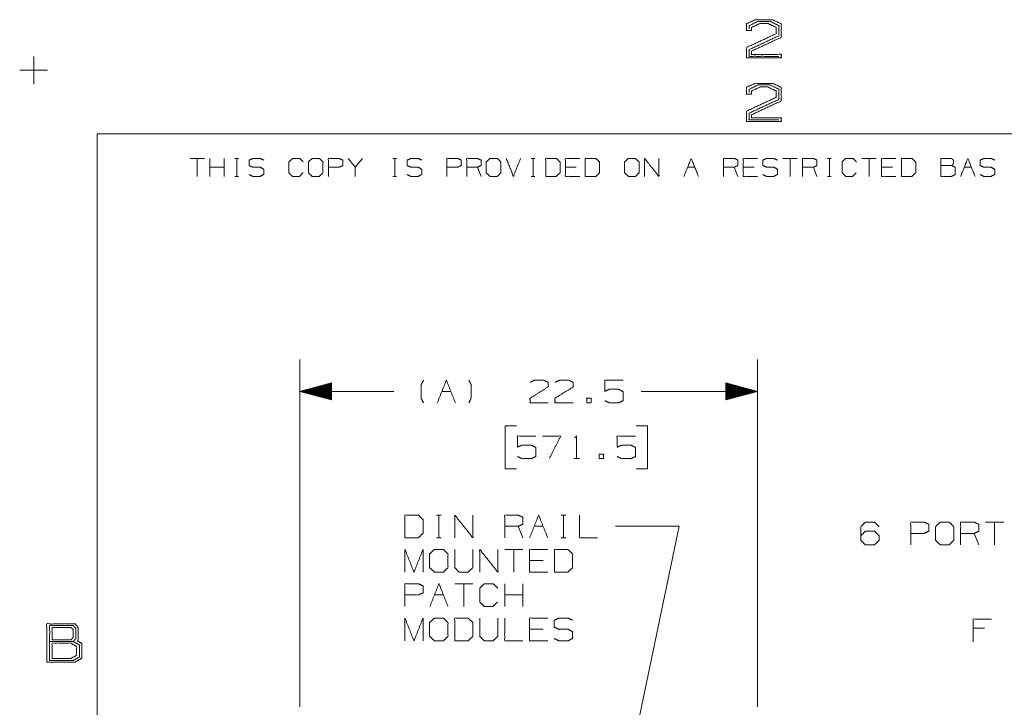
# Model space of a CAD drawing. Units: inches. Extents: x -0.1 to 11.1, y -8.6 to 8.6.
# Drawn here: x -0.1 to 3.8, y -2.5 to 0.2 of the extents above; entities that cross this region are included whole.
import ezdxf

# ---------------------------------------------------------------- set-up
doc = ezdxf.new("R2010")
doc.units = ezdxf.units.IN
doc.header["$MEASUREMENT"] = 0
doc.layers.add('Trimetric', color=7, linetype='Continuous', true_color=0xffffff)

msp = doc.modelspace()

# ---------------------------------------------------------------- linework, layer by layer
at = {"layer": 'Trimetric', "color": 7, "linetype": 'Continuous', "lineweight": 18}
for p, q in [((0, 0.055), (0, -0.055)), ((0, 0.055), (0, -0.055)), ((-0.055, 0), (0.055, 0)), ((-0.055, 0), (0.055, 0)), ((0.2497, -0.25), (10.7497, -0.25)), ((0.2497, -0.25), (0.2497, -8.25)), ((0.6715, -0.3463), (0.615, -0.3463)), ((0.6433, -0.3463), (0.6433, -0.4169)), ((0.6928, -0.4169), (0.6928, -0.3463)), ((0.7492, -0.4169), (0.7492, -0.3463)), ((0.7913, -0.3463), (0.8054, -0.3463)), ((0.7987, -0.3463), (0.7987, -0.4169)), ((1.2931, -0.3463), (1.2649, -0.3812)), ((1.4129, -0.3463), (1.427, -0.3463)), ((1.4203, -0.3463), (1.4203, -0.4169)), ((1.9568, -0.3463), (1.9709, -0.3463)), ((1.9643, -0.3463), (1.9643, -0.4169)), ((3.0027, -0.3463), (2.9462, -0.3463)), ((2.9744, -0.3463), (2.9744, -0.4169)), ((3.1224, -0.3463), (3.1365, -0.3463)), ((3.1298, -0.3463), (3.1298, -0.4169)), ((3.3135, -0.3463), (3.257, -0.3463)), ((3.2852, -0.3463), (3.2852, -0.4169)), ((0.7492, -0.3812), (0.6928, -0.3812)), ((1.7594, -0.4169), (1.7453, -0.3812)), ((2.1338, -0.3812), (2.0914, -0.3812)), ((2.5718, -0.3812), (2.6, -0.3812)), ((2.7695, -0.4169), (2.7554, -0.3812)), ((2.8331, -0.3812), (2.7908, -0.3812)), ((3.0804, -0.4169), (3.0662, -0.3812)), ((3.3771, -0.3812), (3.3347, -0.3812)), ((3.6597, -0.3812), (3.6879, -0.3812)), ((0.7913, -0.4169), (0.8054, -0.4169)), ((1.4129, -0.4169), (1.427, -0.4169)), ((1.9568, -0.4169), (1.9709, -0.4169)), ((3.1224, -0.4169), (3.1365, -0.4169)), ((1.0468, -2.503), (1.0468, -1.1374)), ((2.8468, -2.503), (2.8468, -1.1374)), ((1.1718, -1.229), (1.0468, -1.2624)), ((1.1718, -1.2374), (1.1401, -1.2374)), ((1.1718, -1.2354), (1.1475, -1.2354)), ((1.1718, -1.2334), (1.155, -1.2334)), ((1.1718, -1.2314), (1.1625, -1.2314)), ((1.1718, -1.2294), (1.1699, -1.2294)), ((1.1718, -1.2294), (1.1699, -1.2294)), ((1.1718, -1.2959), (1.1718, -1.229)), ((2.8468, -1.2624), (2.7218, -1.229)), ((2.7218, -1.229), (2.7218, -1.2959)), ((2.7218, -1.2294), (2.7236, -1.2294)), ((2.7218, -1.2294), (2.7236, -1.2294)), ((2.7218, -1.2314), (2.7311, -1.2314)), ((2.7218, -1.2334), (2.7386, -1.2334)), ((2.7218, -1.2354), (2.746, -1.2354)), ((2.7218, -1.2374), (2.7535, -1.2374)), ((1.0468, -1.2624), (1.4167, -1.2624)), ((1.0468, -1.2624), (1.1718, -1.2959)), ((1.1718, -1.2614), (1.0505, -1.2614)), ((1.1718, -1.2634), (1.0505, -1.2634)), ((1.1718, -1.2594), (1.058, -1.2594)), ((1.1718, -1.2654), (1.058, -1.2654)), ((1.1718, -1.2574), (1.0654, -1.2574)), ((1.1718, -1.2674), (1.0654, -1.2674)), ((1.1718, -1.2554), (1.0729, -1.2554)), ((1.1718, -1.2694), (1.0729, -1.2694)), ((1.1718, -1.2534), (1.0804, -1.2534)), ((1.1718, -1.2714), (1.0804, -1.2714)), ((1.1718, -1.2514), (1.0878, -1.2514)), ((1.1718, -1.2734), (1.0878, -1.2734)), ((1.1718, -1.2494), (1.0953, -1.2494)), ((1.1718, -1.2754), (1.0953, -1.2754)), ((1.1718, -1.2474), (1.1028, -1.2474)), ((1.1718, -1.2774), (1.1028, -1.2774)), ((1.1718, -1.2454), (1.1102, -1.2454)), ((1.1718, -1.2434), (1.1177, -1.2434)), ((1.1718, -1.2414), (1.1252, -1.2414)), ((1.1718, -1.2394), (1.1326, -1.2394)), ((1.605, -1.2624), (1.6406, -1.2624)), ((2.8468, -1.2624), (2.3885, -1.2624)), ((2.7218, -1.2394), (2.7609, -1.2394)), ((2.7218, -1.2414), (2.7684, -1.2414)), ((2.7218, -1.2434), (2.7759, -1.2434)), ((2.7218, -1.2454), (2.7833, -1.2454)), ((2.7218, -1.2474), (2.7908, -1.2474)), ((2.7218, -1.2494), (2.7983, -1.2494)), ((2.7218, -1.2514), (2.8057, -1.2514)), ((2.7218, -1.2534), (2.8132, -1.2534)), ((2.7218, -1.2554), (2.8207, -1.2554)), ((2.7218, -1.2574), (2.8281, -1.2574)), ((2.7218, -1.2594), (2.8356, -1.2594)), ((2.7218, -1.2614), (2.843, -1.2614)), ((2.7218, -1.2959), (2.8468, -1.2624)), ((2.7218, -1.2634), (2.843, -1.2634)), ((2.7218, -1.2654), (2.8356, -1.2654)), ((2.7218, -1.2674), (2.8281, -1.2674)), ((2.7218, -1.2694), (2.8207, -1.2694)), ((2.7218, -1.2714), (2.8132, -1.2714)), ((2.7218, -1.2734), (2.8057, -1.2734)), ((2.7218, -1.2754), (2.7983, -1.2754)), ((2.7218, -1.2774), (2.7908, -1.2774)), ((1.1718, -1.2794), (1.1102, -1.2794)), ((1.1718, -1.2814), (1.1177, -1.2814)), ((1.1718, -1.2834), (1.1252, -1.2834)), ((1.1718, -1.2854), (1.1326, -1.2854)), ((1.1718, -1.2874), (1.1401, -1.2874)), ((1.1718, -1.2894), (1.1475, -1.2894)), ((1.1718, -1.2914), (1.155, -1.2914)), ((1.1718, -1.2934), (1.1625, -1.2934)), ((1.1718, -1.2954), (1.1699, -1.2954)), ((1.1718, -1.2954), (1.1699, -1.2954)), ((2.7218, -1.2794), (2.7833, -1.2794)), ((2.7218, -1.2814), (2.7759, -1.2814)), ((2.7218, -1.2834), (2.7684, -1.2834)), ((2.7218, -1.2854), (2.7609, -1.2854)), ((2.7218, -1.2874), (2.7535, -1.2874)), ((2.7218, -1.2894), (2.746, -1.2894)), ((2.7218, -1.2914), (2.7386, -1.2914)), ((2.7218, -1.2934), (2.7311, -1.2934)), ((2.7218, -1.2954), (2.7236, -1.2954)), ((2.7218, -1.2954), (2.7236, -1.2954)), ((1.8993, -1.3974), (1.8543, -1.3974)), ((1.8543, -1.3974), (1.8543, -1.5662)), ((2.4144, -1.3974), (2.3694, -1.3974)), ((2.4144, -1.5662), (2.4144, -1.3974)), ((2.1238, -1.5268), (2.1463, -1.5268)), ((1.8543, -1.5662), (1.8993, -1.5662)), ((2.3694, -1.5662), (2.4144, -1.5662)), ((1.5843, -1.7487), (1.6021, -1.7487)), ((1.5937, -1.7487), (1.5937, -1.8378)), ((2.0746, -1.7487), (2.0925, -1.7487)), ((2.084, -1.7487), (2.084, -1.8378)), ((3.8148, -1.7765), (3.7436, -1.7765)), ((3.7792, -1.7765), (3.7792, -1.8655)), ((1.9235, -1.8378), (1.9057, -1.7928)), ((1.9681, -1.7928), (2.0038, -1.7928)), ((2.2886, -1.7928), (2.5386, -1.7928)), ((2.5386, -1.7928), (2.3039, -2.9145)), ((1.5843, -1.8378), (1.6021, -1.8378)), ((2.0746, -1.8378), (2.0925, -1.8378)), ((3.7168, -1.8655), (3.699, -1.8205)), ((1.9235, -1.8837), (1.8523, -1.8837)), ((1.8879, -1.8837), (1.8879, -1.9728)), ((2.0038, -1.9278), (1.9503, -1.9278)), ((1.7274, -2.0187), (1.6561, -2.0187)), ((1.6918, -2.0187), (1.6918, -2.1078)), ((1.8523, -2.1078), (1.8523, -2.0187)), ((1.9235, -2.1078), (1.9235, -2.0187)), ((1.5759, -2.0628), (1.6115, -2.0628)), ((1.9235, -2.0628), (1.8523, -2.0628)), ((2.0038, -2.1978), (1.9503, -2.1978)), ((3.7392, -2.193), (3.6951, -2.193))]:
    msp.add_line(p, q, dxfattribs=at)
for points, knots in [([(2.8028, 0.0487), (2.8028, 0.0893), (2.92, 0.144), (2.92, 0.169), (2.8872, 0.1847), (2.8575, 0.1847), (2.8232, 0.169), (2.8232, 0.1565), (2.8028, 0.1565), (2.8028, 0.1831), (2.8372, 0.1987), (2.906, 0.1987), (2.9403, 0.1831), (2.9403, 0.13), (2.8232, 0.0753), (2.8232, 0.0628), (2.9403, 0.0628), (2.9403, 0.0487), (2.8028, 0.0487)], [0, 0, 0.042052, 0.175913, 0.201791, 0.23941, 0.27014, 0.309226, 0.322165, 0.34319, 0.370686, 0.409771, 0.480936, 0.520021, 0.575012, 0.708873, 0.721812, 0.843115, 0.857671, 1, 1]), ([(2.931, 0.055), (2.8138, 0.055), (2.8138, 0.0815), (2.931, 0.1362), (2.931, 0.1753), (2.8966, 0.1925), (2.8482, 0.1925), (2.8138, 0.1753), (2.8138, 0.1628)], [0, 0, 0.260454, 0.319491, 0.60691, 0.693728, 0.779146, 0.8868, 0.972218, 1, 1]), ([(2.8028, -0.2013), (2.8028, -0.1607), (2.92, -0.106), (2.92, -0.081), (2.8872, -0.0653), (2.8575, -0.0653), (2.8232, -0.081), (2.8232, -0.0935), (2.8028, -0.0935), (2.8028, -0.0669), (2.8372, -0.0513), (2.906, -0.0513), (2.9403, -0.0669), (2.9403, -0.12), (2.8232, -0.1747), (2.8232, -0.1872), (2.9403, -0.1872), (2.9403, -0.2013), (2.8028, -0.2013)], [0, 0, 0.042052, 0.175913, 0.201791, 0.23941, 0.27014, 0.309226, 0.322165, 0.34319, 0.370686, 0.409771, 0.480936, 0.520021, 0.575012, 0.708873, 0.721812, 0.843115, 0.857671, 1, 1]), ([(2.931, -0.195), (2.8138, -0.195), (2.8138, -0.1685), (2.931, -0.1138), (2.931, -0.0747), (2.8966, -0.0575), (2.8482, -0.0575), (2.8138, -0.0747), (2.8138, -0.0872)], [0, 0, 0.260454, 0.319491, 0.60691, 0.693728, 0.779146, 0.8868, 0.972218, 1, 1]), ([(0.8474, -0.4102), (0.8615, -0.4169), (0.8905, -0.4169), (0.9046, -0.4094), (0.9046, -0.3886), (0.8905, -0.3812), (0.8623, -0.3812), (0.8474, -0.3745), (0.8474, -0.353), (0.8623, -0.3463), (0.8905, -0.3463), (0.9046, -0.353)], [0, 0, 0.06988, 0.199511, 0.270878, 0.363947, 0.435314, 0.561621, 0.63452, 0.730915, 0.803812, 0.93012, 1, 1]), ([(1.0593, -0.4027), (1.0452, -0.4169), (1.0177, -0.4169), (1.0036, -0.4027), (1.0036, -0.3604), (1.0177, -0.3463), (1.0459, -0.3463), (1.06, -0.3604)], [0, 0, 0.112202, 0.266703, 0.378905, 0.616919, 0.729121, 0.887798, 1, 1]), ([(1.0954, -0.4169), (1.1236, -0.4169), (1.1377, -0.4027), (1.1377, -0.3604), (1.1236, -0.3463), (1.0954, -0.3463), (1.0805, -0.3604), (1.0805, -0.4027), (1.0954, -0.4169)], [0, 0, 0.127128, 0.217021, 0.407711, 0.497604, 0.624732, 0.717021, 0.907711, 1, 1]), ([(1.159, -0.4169), (1.159, -0.3463), (1.2013, -0.3463), (1.2154, -0.353), (1.2154, -0.3745), (1.2006, -0.3812), (1.159, -0.3812)], [0, 0, 0.339338, 0.542942, 0.618038, 0.721627, 0.799968, 1, 1]), ([(1.2649, -0.4169), (1.2649, -0.3812), (1.2367, -0.3463)], [0, 0, 0.442636, 1, 1]), ([(1.4691, -0.4102), (1.4832, -0.4169), (1.5121, -0.4169), (1.5263, -0.4094), (1.5263, -0.3886), (1.5121, -0.3812), (1.4839, -0.3812), (1.4691, -0.3745), (1.4691, -0.353), (1.4839, -0.3463), (1.5121, -0.3463), (1.5263, -0.353)], [0, 0, 0.06988, 0.199512, 0.270878, 0.363947, 0.435314, 0.561621, 0.634521, 0.730915, 0.803812, 0.93012, 1, 1]), ([(1.6252, -0.4169), (1.6252, -0.3463), (1.6676, -0.3463), (1.6817, -0.353), (1.6817, -0.3745), (1.6668, -0.3812), (1.6252, -0.3812)], [0, 0, 0.339338, 0.542942, 0.618038, 0.721627, 0.799968, 1, 1]), ([(1.7029, -0.4169), (1.7029, -0.3463), (1.7453, -0.3463), (1.7594, -0.353), (1.7594, -0.3745), (1.7453, -0.3812), (1.7029, -0.3812)], [0, 0, 0.339226, 0.542763, 0.617834, 0.72139, 0.796463, 1, 1]), ([(1.7947, -0.4169), (1.823, -0.4169), (1.8371, -0.4027), (1.8371, -0.3604), (1.823, -0.3463), (1.7947, -0.3463), (1.7799, -0.3604), (1.7799, -0.4027), (1.7947, -0.4169)], [0, 0, 0.127128, 0.217021, 0.407711, 0.497604, 0.624732, 0.717021, 0.907711, 1, 1]), ([(2.0137, -0.4169), (2.0553, -0.4169), (2.0702, -0.4027), (2.0702, -0.3604), (2.0553, -0.3463), (2.0137, -0.3463), (2.0137, -0.4169)], [0, 0, 0.175454, 0.261885, 0.440471, 0.526902, 0.702356, 1, 1]), ([(2.1479, -0.4169), (2.0914, -0.4169), (2.0914, -0.3463), (2.1479, -0.3463)], [0, 0, 0.307693, 0.692307, 1, 1]), ([(2.1691, -0.4169), (2.2107, -0.4169), (2.2256, -0.4027), (2.2256, -0.3604), (2.2107, -0.3463), (2.1691, -0.3463), (2.1691, -0.4169)], [0, 0, 0.175454, 0.261885, 0.440471, 0.526902, 0.702356, 1, 1]), ([(2.3387, -0.4169), (2.3669, -0.4169), (2.381, -0.4027), (2.381, -0.3604), (2.3669, -0.3463), (2.3387, -0.3463), (2.3238, -0.3604), (2.3238, -0.4027), (2.3387, -0.4169)], [0, 0, 0.127128, 0.217021, 0.407711, 0.497604, 0.624732, 0.717021, 0.907711, 1, 1]), ([(2.4023, -0.4169), (2.4023, -0.3463), (2.4587, -0.4169), (2.4587, -0.3463)], [0, 0, 0.30482, 0.69518, 1, 1]), ([(2.7131, -0.4169), (2.7131, -0.3463), (2.7554, -0.3463), (2.7695, -0.353), (2.7695, -0.3745), (2.7554, -0.3812), (2.7131, -0.3812)], [0, 0, 0.339226, 0.542763, 0.617834, 0.72139, 0.796463, 1, 1]), ([(2.8472, -0.4169), (2.7908, -0.4169), (2.7908, -0.3463), (2.8472, -0.3463)], [0, 0, 0.307693, 0.692307, 1, 1]), ([(2.8678, -0.4102), (2.8819, -0.4169), (2.9108, -0.4169), (2.925, -0.4094), (2.925, -0.3886), (2.9108, -0.3812), (2.8826, -0.3812), (2.8678, -0.3745), (2.8678, -0.353), (2.8826, -0.3463), (2.9108, -0.3463), (2.925, -0.353)], [0, 0, 0.06988, 0.199512, 0.270878, 0.363947, 0.435313, 0.561621, 0.63452, 0.730915, 0.803813, 0.930121, 1, 1]), ([(3.0239, -0.4169), (3.0239, -0.3463), (3.0662, -0.3463), (3.0804, -0.353), (3.0804, -0.3745), (3.0662, -0.3812), (3.0239, -0.3812)], [0, 0, 0.339226, 0.542764, 0.617834, 0.72139, 0.796462, 1, 1]), ([(3.235, -0.4027), (3.2209, -0.4169), (3.1934, -0.4169), (3.1793, -0.4027), (3.1793, -0.3604), (3.1934, -0.3463), (3.2217, -0.3463), (3.2358, -0.3604)], [0, 0, 0.112202, 0.266704, 0.378905, 0.61692, 0.729121, 0.887798, 1, 1]), ([(3.3912, -0.4169), (3.3347, -0.4169), (3.3347, -0.3463), (3.3912, -0.3463)], [0, 0, 0.307693, 0.692307, 1, 1]), ([(3.4124, -0.4169), (3.454, -0.4169), (3.4689, -0.4027), (3.4689, -0.3604), (3.454, -0.3463), (3.4124, -0.3463), (3.4124, -0.4169)], [0, 0, 0.175454, 0.261885, 0.440471, 0.526902, 0.702356, 1, 1]), ([(3.5678, -0.3745), (3.5678, -0.3463), (3.6102, -0.3463), (3.6169, -0.353), (3.6169, -0.3671), (3.6102, -0.3745), (3.5678, -0.3745), (3.5678, -0.4169), (3.6094, -0.4169), (3.6236, -0.4102), (3.6236, -0.3812), (3.6102, -0.3745)], [0, 0, 0.097353, 0.243384, 0.275991, 0.324668, 0.359136, 0.505167, 0.651197, 0.794666, 0.848527, 0.948442, 1, 1]), ([(3.6455, -0.4169), (3.6738, -0.3463), (3.702, -0.4169)], [0, 0, 0.5, 1, 1]), ([(3.7225, -0.4102), (3.7366, -0.4169), (3.7656, -0.4169), (3.7797, -0.4094), (3.7797, -0.3886), (3.7656, -0.3812), (3.7374, -0.3812), (3.7225, -0.3745), (3.7225, -0.353), (3.7374, -0.3463), (3.7656, -0.3463), (3.7797, -0.353)], [0, 0, 0.069881, 0.199512, 0.270878, 0.363947, 0.435313, 0.561621, 0.634521, 0.730915, 0.803812, 0.930121, 1, 1]), ([(1.5332, -1.3074), (1.5238, -1.2896), (1.5238, -1.2362), (1.5332, -1.2184)], [0, 0, 0.214834, 0.785166, 1, 1]), ([(1.7115, -1.3074), (1.7199, -1.2896), (1.7208, -1.2362), (1.7115, -1.2184)], [0, 0, 0.211287, 0.784219, 1, 1]), ([(1.9525, -1.2268), (1.9694, -1.2184), (2.0059, -1.2184), (2.0237, -1.2268), (2.0237, -1.2446), (1.9516, -1.2896), (1.9525, -1.3074), (2.0237, -1.3074)], [0, 0, 0.070635, 0.20752, 0.281311, 0.347998, 0.66647, 0.73325, 1, 1]), ([(2.0506, -1.2268), (2.0674, -1.2184), (2.104, -1.2184), (2.1218, -1.2268), (2.1218, -1.2446), (2.0496, -1.2896), (2.0506, -1.3074), (2.1218, -1.3074)], [0, 0, 0.070635, 0.20752, 0.281311, 0.347998, 0.66647, 0.73325, 1, 1]), ([(2.2457, -1.299), (2.2636, -1.3074), (2.3001, -1.3074), (2.3179, -1.299), (2.3179, -1.2634), (2.3001, -1.254), (2.2636, -1.254), (2.2457, -1.2624), (2.2457, -1.2184), (2.3179, -1.2184)], [0, 0, 0.06478, 0.184949, 0.249729, 0.366817, 0.432974, 0.553144, 0.617923, 0.762743, 1, 1]), ([(1.9023, -1.5184), (1.9202, -1.5268), (1.9567, -1.5268), (1.9745, -1.5184), (1.9745, -1.4828), (1.9567, -1.4734), (1.9202, -1.4734), (1.9023, -1.4818), (1.9023, -1.4378), (1.9745, -1.4378)], [0, 0, 0.06478, 0.184949, 0.249729, 0.366817, 0.432974, 0.553144, 0.617923, 0.762743, 1, 1]), ([(2.0276, -1.5268), (2.0726, -1.4378), (2.0013, -1.4378)], [0, 0, 0.58342, 1, 1]), ([(2.1275, -1.4453), (2.135, -1.4378), (2.135, -1.5268)], [0, 0, 0.106418, 1, 1]), ([(2.2946, -1.5184), (2.3124, -1.5268), (2.349, -1.5268), (2.3668, -1.5184), (2.3668, -1.4828), (2.349, -1.4734), (2.3124, -1.4734), (2.2946, -1.4818), (2.2946, -1.4378), (2.3668, -1.4378)], [0, 0, 0.06478, 0.184949, 0.249729, 0.366817, 0.432974, 0.553144, 0.617923, 0.762743, 1, 1]), ([(1.46, -1.8378), (1.5125, -1.8378), (1.5313, -1.8199), (1.5313, -1.7665), (1.5125, -1.7487), (1.46, -1.7487), (1.46, -1.8378)], [0, 0, 0.175454, 0.261884, 0.440471, 0.526902, 0.702355, 1, 1]), ([(1.6561, -1.8378), (1.6561, -1.7487), (1.7274, -1.8378), (1.7274, -1.7487)], [0, 0, 0.30482, 0.69518, 1, 1]), ([(1.8523, -1.8378), (1.8523, -1.7487), (1.9057, -1.7487), (1.9235, -1.7571), (1.9235, -1.7843), (1.9057, -1.7928), (1.8523, -1.7928)], [0, 0, 0.339228, 0.542765, 0.617837, 0.721391, 0.796463, 1, 1]), ([(2.1465, -1.7487), (2.1465, -1.8378), (2.2177, -1.8378)], [0, 0, 0.555556, 1, 1]), ([(3.2533, -1.8299), (3.2702, -1.8121), (3.3067, -1.8121), (3.3245, -1.8299), (3.3245, -1.8477), (3.3067, -1.8655), (3.2702, -1.8655), (3.2533, -1.8477), (3.2533, -1.7943), (3.2702, -1.7765), (3.3067, -1.7765), (3.3245, -1.7943)], [0, 0, 0.074327, 0.185082, 0.26139, 0.315347, 0.391655, 0.50241, 0.576737, 0.73861, 0.812937, 0.923692, 1, 1]), ([(3.4494, -1.8655), (3.4494, -1.7765), (3.5028, -1.7765), (3.5207, -1.7849), (3.5207, -1.8121), (3.5019, -1.8205), (3.4494, -1.8205)], [0, 0, 0.33934, 0.542943, 0.61804, 0.721628, 0.799968, 1, 1]), ([(3.5653, -1.8655), (3.6009, -1.8655), (3.6187, -1.8477), (3.6187, -1.7943), (3.6009, -1.7765), (3.5653, -1.7765), (3.5465, -1.7943), (3.5465, -1.8477), (3.5653, -1.8655)], [0, 0, 0.127127, 0.21702, 0.407711, 0.497604, 0.624732, 0.71702, 0.907711, 1, 1]), ([(3.6455, -1.8655), (3.6455, -1.7765), (3.699, -1.7765), (3.7168, -1.7849), (3.7168, -1.8121), (3.699, -1.8205), (3.6455, -1.8205)], [0, 0, 0.339228, 0.542765, 0.617837, 0.721391, 0.796463, 1, 1]), ([(1.46, -1.9728), (1.46, -1.8837), (1.4956, -1.9728), (1.5313, -1.8837), (1.5313, -1.9728)], [0, 0, 0.240728, 0.5, 0.759272, 1, 1]), ([(1.5759, -1.9728), (1.6115, -1.9728), (1.6293, -1.9549), (1.6293, -1.9015), (1.6115, -1.8837), (1.5759, -1.8837), (1.5571, -1.9015), (1.5571, -1.9549), (1.5759, -1.9728)], [0, 0, 0.127127, 0.21702, 0.407711, 0.497604, 0.624732, 0.71702, 0.907711, 1, 1]), ([(1.6561, -1.8837), (1.6561, -1.9549), (1.673, -1.9728), (1.7086, -1.9728), (1.7274, -1.9549), (1.7274, -1.8837)], [0, 0, 0.311784, 0.419154, 0.575046, 0.688216, 1, 1]), ([(1.7542, -1.9728), (1.7542, -1.8837), (1.8255, -1.9728), (1.8255, -1.8837)], [0, 0, 0.30482, 0.69518, 1, 1]), ([(2.0216, -1.9728), (1.9503, -1.9728), (1.9503, -1.8837), (2.0216, -1.8837)], [0, 0, 0.307692, 0.692308, 1, 1]), ([(2.0484, -1.9728), (2.1009, -1.9728), (2.1196, -1.9549), (2.1196, -1.9015), (2.1009, -1.8837), (2.0484, -1.8837), (2.0484, -1.9728)], [0, 0, 0.175454, 0.261884, 0.440471, 0.526902, 0.702355, 1, 1]), ([(1.46, -2.1078), (1.46, -2.0187), (1.5135, -2.0187), (1.5313, -2.0271), (1.5313, -2.0543), (1.5125, -2.0628), (1.46, -2.0628)], [0, 0, 0.33934, 0.542943, 0.61804, 0.721628, 0.799968, 1, 1]), ([(1.8245, -2.0899), (1.8067, -2.1078), (1.772, -2.1078), (1.7542, -2.0899), (1.7542, -2.0365), (1.772, -2.0187), (1.8076, -2.0187), (1.8255, -2.0365)], [0, 0, 0.112202, 0.266703, 0.378904, 0.61692, 0.729121, 0.887798, 1, 1]), ([(1.46, -2.2428), (1.46, -2.1537), (1.4956, -2.2428), (1.5313, -2.1537), (1.5313, -2.2428)], [0, 0, 0.240728, 0.5, 0.759272, 1, 1]), ([(1.5759, -2.2428), (1.6115, -2.2428), (1.6293, -2.2249), (1.6293, -2.1715), (1.6115, -2.1537), (1.5759, -2.1537), (1.5571, -2.1715), (1.5571, -2.2249), (1.5759, -2.2428)], [0, 0, 0.127127, 0.21702, 0.407711, 0.497604, 0.624732, 0.71702, 0.907711, 1, 1]), ([(1.6561, -2.2428), (1.7086, -2.2428), (1.7274, -2.2249), (1.7274, -2.1715), (1.7086, -2.1537), (1.6561, -2.1537), (1.6561, -2.2428)], [0, 0, 0.175454, 0.261884, 0.440471, 0.526902, 0.702355, 1, 1]), ([(1.7542, -2.1537), (1.7542, -2.2249), (1.7711, -2.2428), (1.8067, -2.2428), (1.8255, -2.2249), (1.8255, -2.1537)], [0, 0, 0.311784, 0.419154, 0.575046, 0.688216, 1, 1]), ([(1.8523, -2.1537), (1.8523, -2.2428), (1.9235, -2.2428)], [0, 0, 0.555556, 1, 1]), ([(2.0216, -2.2428), (1.9503, -2.2428), (1.9503, -2.1537), (2.0216, -2.1537)], [0, 0, 0.307692, 0.692308, 1, 1]), ([(2.0475, -2.2343), (2.0653, -2.2428), (2.1018, -2.2428), (2.1196, -2.2334), (2.1196, -2.2071), (2.1018, -2.1978), (2.0662, -2.1978), (2.0475, -2.1893), (2.0475, -2.1621), (2.0662, -2.1537), (2.1018, -2.1537), (2.1196, -2.1621)], [0, 0, 0.069881, 0.199512, 0.270879, 0.363948, 0.435315, 0.561622, 0.634521, 0.730913, 0.803812, 0.930119, 1, 1]), ([(3.6951, -2.2465), (3.6951, -2.1574), (3.7664, -2.1574)], [0, 0, 0.555556, 1, 1]), ([(0.0518, -2.3266), (0.0518, -2.1766), (0.1628, -2.1766), (0.1753, -2.1907), (0.1753, -2.2391), (0.1721, -2.2438), (0.1893, -2.2532), (0.1893, -2.311), (0.1628, -2.3266), (0.0518, -2.3266)], [0, 0, 0.271263, 0.471884, 0.50591, 0.593505, 0.603693, 0.639099, 0.743648, 0.799378, 1, 1]), ([(0.0628, -2.3204), (0.0628, -2.1829), (0.155, -2.1829), (0.1659, -2.1938), (0.1659, -2.2344), (0.155, -2.2454), (0.0628, -2.2454)], [0, 0, 0.349485, 0.583799, 0.623114, 0.726371, 0.765686, 1, 1]), ([(0.0721, -2.2391), (0.0721, -2.1907), (0.1471, -2.1907), (0.155, -2.1985), (0.155, -2.2298), (0.1471, -2.2391), (0.0721, -2.2391)], [0, 0, 0.191498, 0.488012, 0.531692, 0.65524, 0.703486, 1, 1]), ([(0.155, -2.2454), (0.18, -2.2594), (0.18, -2.3063), (0.155, -2.3204), (0.0628, -2.3204)], [0, 0, 0.146025, 0.38466, 0.530685, 1, 1]), ([(0.0721, -2.3126), (0.0721, -2.2516), (0.1456, -2.2516), (0.169, -2.2657), (0.169, -2.3001), (0.1456, -2.3126), (0.0721, -2.3126)], [0, 0, 0.205812, 0.453843, 0.546157, 0.662256, 0.75197, 1, 1])]:
    msp.add_open_spline(points, degree=1, knots=knots, dxfattribs=at)
for points in [[(1.8583, -0.3463), (1.8866, -0.4169), (1.9148, -0.3463)], [(2.5577, -0.4169), (2.5859, -0.3463), (2.6141, -0.4169)], [(1.5872, -1.3074), (1.6228, -1.2184), (1.6584, -1.3074)], [(2.1749, -1.3074), (2.1927, -1.3074), (2.1927, -1.2896), (2.1749, -1.2896), (2.1749, -1.3074)], [(2.2237, -1.5268), (2.2415, -1.5268), (2.2415, -1.509), (2.2237, -1.509), (2.2237, -1.5268)], [(1.9503, -1.8378), (1.986, -1.7487), (2.0216, -1.8378)], [(1.5581, -2.1078), (1.5937, -2.0187), (1.6293, -2.1078)]]:
    msp.add_open_spline(points, degree=1, dxfattribs=at)

doc.saveas('drawing.dxf')
